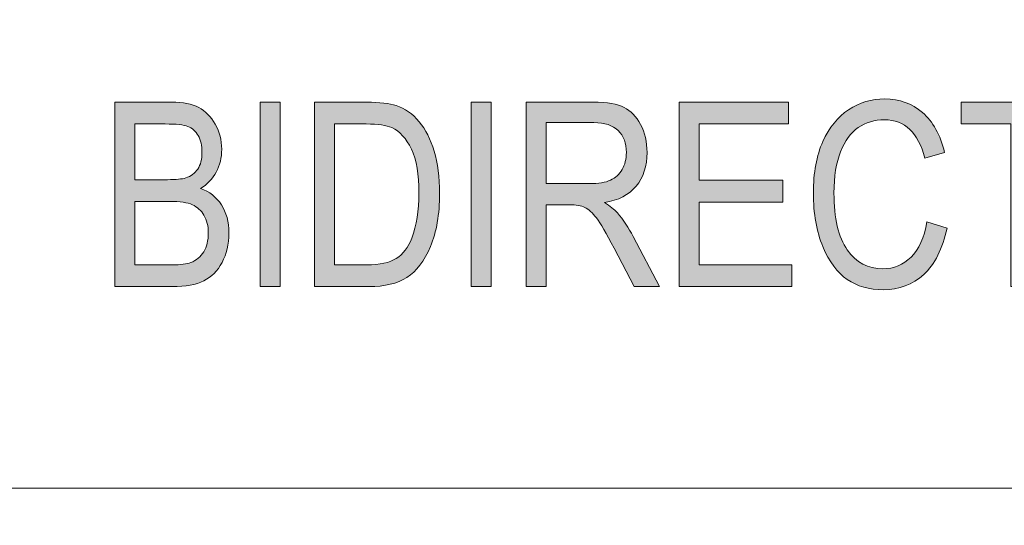
# Model space of a CAD drawing. Units: inches. Extents: x 0.66 to 6.38, y -5.18 to -0.45.
# Drawn here: x 3.12 to 3.5, y -2.06 to -1.87 of the extents above; entities that cross this region are included whole.
import ezdxf

# ---------------------------------------------------------------- set-up
doc = ezdxf.new("R2010")
doc.units = ezdxf.units.IN
doc.header["$MEASUREMENT"] = 0
doc.layers.add('Layer 1', color=7, linetype='Continuous')

# ---------------------------------------------------------------- blocks, each defined once
blk = doc.blocks.new('block 53')
at = {"layer": 'Layer 1', "true_color": 0x231f20}
h = blk.add_hatch(color=250, dxfattribs=at)
h.dxf.hatch_style = 2
edge = h.paths.add_edge_path()
edge.add_spline(control_points=[(3.1604, -1.96819), (3.1604, -1.96819), (3.1604, -1.89867), (3.1604, -1.89867), (3.1604, -1.89867), (3.18181, -1.89867), (3.18181, -1.89867), (3.18615, -1.89867), (3.18958, -1.89934), (3.19211, -1.90068), (3.19465, -1.90202), (3.19672, -1.90412), (3.19833, -1.90696), (3.19994, -1.90981), (3.20075, -1.91295), (3.20075, -1.91639), (3.20075, -1.91958), (3.20006, -1.92246), (3.19866, -1.92502), (3.19727, -1.92758), (3.19531, -1.92963), (3.19278, -1.93118), (3.19609, -1.93238), (3.19869, -1.93443), (3.2006, -1.93732), (3.2025, -1.94021), (3.20346, -1.94378), (3.20346, -1.94802), (3.20346, -1.95223), (3.20259, -1.95592), (3.20087, -1.95911), (3.19915, -1.96228), (3.19684, -1.96459), (3.19397, -1.96603), (3.19109, -1.96747), (3.18714, -1.96819), (3.18211, -1.96819), (3.18211, -1.96819), (3.1604, -1.96819), (3.1604, -1.96819)], knot_values=[0, 0, 0, 0, 1, 1, 1, 2, 2, 2, 3, 3, 3, 4, 4, 4, 5, 5, 5, 6, 6, 6, 7, 7, 7, 8, 8, 8, 9, 9, 9, 10, 10, 10, 11, 11, 11, 12, 12, 12, 13, 13, 13, 13], degree=3, periodic=1)
edge = h.paths.add_edge_path()
edge.add_spline(control_points=[(3.16794, -1.92788), (3.16794, -1.92788), (3.18029, -1.92788), (3.18029, -1.92788), (3.18352, -1.92788), (3.18581, -1.92766), (3.18718, -1.92722), (3.18914, -1.92656), (3.19066, -1.92544), (3.19172, -1.92387), (3.19278, -1.92231), (3.19331, -1.92019), (3.19331, -1.91749), (3.19331, -1.915), (3.19283, -1.91292), (3.19186, -1.91126), (3.19089, -1.9096), (3.18961, -1.90845), (3.18801, -1.90782), (3.18641, -1.90719), (3.18354, -1.90687), (3.17939, -1.90687), (3.17939, -1.90687), (3.16794, -1.90687), (3.16794, -1.90687), (3.16794, -1.90687), (3.16794, -1.92788), (3.16794, -1.92788)], knot_values=[0, 0, 0, 0, 1, 1, 1, 2, 2, 2, 3, 3, 3, 4, 4, 4, 5, 5, 5, 6, 6, 6, 7, 7, 7, 8, 8, 8, 9, 9, 9, 9], degree=3, periodic=1)
edge = h.paths.add_edge_path()
edge.add_spline(control_points=[(3.16794, -1.95998), (3.16794, -1.95998), (3.18214, -1.95998), (3.18214, -1.95998), (3.18527, -1.95998), (3.18759, -1.9597), (3.18907, -1.95913), (3.19123, -1.95831), (3.19287, -1.95696), (3.19399, -1.95508), (3.19512, -1.9532), (3.19568, -1.95084), (3.19568, -1.94798), (3.19568, -1.94536), (3.19514, -1.94314), (3.19406, -1.94132), (3.19299, -1.9395), (3.19154, -1.93818), (3.18971, -1.93734), (3.18789, -1.93651), (3.18504, -1.93608), (3.18114, -1.93608), (3.18114, -1.93608), (3.16794, -1.93608), (3.16794, -1.93608), (3.16794, -1.93608), (3.16794, -1.95998), (3.16794, -1.95998)], knot_values=[0, 0, 0, 0, 1, 1, 1, 2, 2, 2, 3, 3, 3, 4, 4, 4, 5, 5, 5, 6, 6, 6, 7, 7, 7, 8, 8, 8, 9, 9, 9, 9], degree=3, periodic=1)
h = blk.add_hatch(color=250, dxfattribs=at)
h.dxf.hatch_style = 2
h.paths.add_polyline_path([(3.21522, -1.96819), (3.21522, -1.89867), (3.22275, -1.89867), (3.22275, -1.96819)])
h = blk.add_hatch(color=250, dxfattribs=at)
h.dxf.hatch_style = 2
edge = h.paths.add_edge_path()
edge.add_spline(control_points=[(3.23574, -1.96819), (3.23574, -1.96819), (3.23574, -1.89867), (3.23574, -1.89867), (3.23574, -1.89867), (3.25543, -1.89867), (3.25543, -1.89867), (3.2603, -1.89867), (3.26399, -1.89909), (3.26652, -1.89995), (3.26985, -1.90106), (3.27272, -1.90308), (3.27516, -1.90602), (3.27759, -1.90896), (3.27948, -1.91267), (3.28085, -1.91714), (3.2822, -1.92161), (3.28288, -1.92692), (3.28288, -1.93305), (3.28288, -1.94092), (3.28173, -1.9476), (3.27942, -1.95309), (3.27712, -1.95857), (3.27415, -1.96246), (3.27053, -1.96475), (3.26691, -1.96704), (3.26217, -1.96819), (3.25633, -1.96819), (3.25633, -1.96819), (3.23574, -1.96819), (3.23574, -1.96819)], knot_values=[0, 0, 0, 0, 1, 1, 1, 2, 2, 2, 3, 3, 3, 4, 4, 4, 5, 5, 5, 6, 6, 6, 7, 7, 7, 8, 8, 8, 9, 9, 9, 10, 10, 10, 10], degree=3, periodic=1)
edge = h.paths.add_edge_path()
edge.add_spline(control_points=[(3.24329, -1.95998), (3.24329, -1.95998), (3.25543, -1.95998), (3.25543, -1.95998), (3.26033, -1.95998), (3.26404, -1.95919), (3.26657, -1.95759), (3.2691, -1.95599), (3.27105, -1.95343), (3.2724, -1.94988), (3.27421, -1.94517), (3.27511, -1.93953), (3.27511, -1.93296), (3.27511, -1.9259), (3.27415, -1.92037), (3.27224, -1.91634), (3.27032, -1.9123), (3.26786, -1.90961), (3.26486, -1.90825), (3.26284, -1.90734), (3.25963, -1.90687), (3.25524, -1.90687), (3.25524, -1.90687), (3.24329, -1.90687), (3.24329, -1.90687), (3.24329, -1.90687), (3.24329, -1.95998), (3.24329, -1.95998)], knot_values=[0, 0, 0, 0, 1, 1, 1, 2, 2, 2, 3, 3, 3, 4, 4, 4, 5, 5, 5, 6, 6, 6, 7, 7, 7, 8, 8, 8, 9, 9, 9, 9], degree=3, periodic=1)
h = blk.add_hatch(color=250, dxfattribs=at)
h.dxf.hatch_style = 2
h.paths.add_polyline_path([(3.29483, -1.96819), (3.29483, -1.89867), (3.30237, -1.89867), (3.30237, -1.96819)])
h = blk.add_hatch(color=250, dxfattribs=at)
h.dxf.hatch_style = 2
edge = h.paths.add_edge_path()
edge.add_spline(control_points=[(3.31551, -1.96819), (3.31551, -1.96819), (3.31551, -1.89867), (3.31551, -1.89867), (3.31551, -1.89867), (3.34078, -1.89867), (3.34078, -1.89867), (3.34606, -1.89867), (3.34996, -1.89932), (3.35247, -1.90061), (3.35499, -1.90191), (3.35705, -1.90406), (3.35866, -1.90708), (3.36028, -1.9101), (3.36108, -1.9136), (3.36108, -1.91758), (3.36108, -1.92283), (3.35971, -1.92707), (3.35698, -1.93033), (3.35424, -1.93358), (3.35027, -1.93565), (3.34505, -1.93653), (3.34717, -1.93781), (3.34878, -1.9391), (3.34989, -1.9404), (3.35213, -1.94305), (3.35411, -1.94601), (3.35582, -1.94927), (3.35582, -1.94927), (3.36578, -1.96819), (3.36578, -1.96819), (3.36578, -1.96819), (3.35629, -1.96819), (3.35629, -1.96819), (3.35629, -1.96819), (3.34869, -1.95373), (3.34869, -1.95373), (3.34574, -1.94808), (3.34352, -1.94427), (3.34202, -1.94231), (3.34052, -1.94034), (3.33907, -1.93902), (3.33766, -1.93834), (3.33626, -1.93766), (3.33429, -1.93732), (3.33177, -1.93732), (3.33177, -1.93732), (3.32305, -1.93732), (3.32305, -1.93732), (3.32305, -1.93732), (3.32305, -1.96819), (3.32305, -1.96819), (3.32305, -1.96819), (3.31551, -1.96819), (3.31551, -1.96819)], knot_values=[0, 0, 0, 0, 1, 1, 1, 2, 2, 2, 3, 3, 3, 4, 4, 4, 5, 5, 5, 6, 6, 6, 7, 7, 7, 8, 8, 8, 9, 9, 9, 10, 10, 10, 11, 11, 11, 12, 12, 12, 13, 13, 13, 14, 14, 14, 15, 15, 15, 16, 16, 16, 17, 17, 17, 18, 18, 18, 18], degree=3, periodic=1)
edge = h.paths.add_edge_path()
edge.add_spline(control_points=[(3.32305, -1.92935), (3.32305, -1.92935), (3.33926, -1.92935), (3.33926, -1.92935), (3.3428, -1.92935), (3.34549, -1.92892), (3.34733, -1.92807), (3.34916, -1.92722), (3.35062, -1.92588), (3.35169, -1.92404), (3.35277, -1.92221), (3.3533, -1.92007), (3.3533, -1.91763), (3.3533, -1.91413), (3.35227, -1.91137), (3.35022, -1.90937), (3.34816, -1.90736), (3.34512, -1.90635), (3.34107, -1.90635), (3.34107, -1.90635), (3.32305, -1.90635), (3.32305, -1.90635), (3.32305, -1.90635), (3.32305, -1.92935), (3.32305, -1.92935)], knot_values=[0, 0, 0, 0, 1, 1, 1, 2, 2, 2, 3, 3, 3, 4, 4, 4, 5, 5, 5, 6, 6, 6, 7, 7, 7, 8, 8, 8, 8], degree=3, periodic=1)
h = blk.add_hatch(color=250, dxfattribs=at)
h.dxf.hatch_style = 2
h.paths.add_polyline_path([(3.37318, -1.96819), (3.37318, -1.89867), (3.41439, -1.89867), (3.41439, -1.90687), (3.38072, -1.90687), (3.38072, -1.92812), (3.41226, -1.92812), (3.41226, -1.93632), (3.38072, -1.93632), (3.38072, -1.95998), (3.41571, -1.95998), (3.41571, -1.96819)])
h = blk.add_hatch(color=250, dxfattribs=at)
h.dxf.hatch_style = 2
edge = h.paths.add_edge_path()
edge.add_spline(control_points=[(3.4666, -1.94381), (3.4666, -1.94381), (3.47419, -1.94614), (3.47419, -1.94614), (3.47251, -1.95395), (3.46958, -1.95977), (3.46539, -1.96362), (3.4612, -1.96745), (3.4561, -1.96938), (3.4501, -1.96938), (3.44482, -1.96938), (3.4403, -1.96808), (3.43656, -1.96551), (3.43281, -1.96293), (3.42974, -1.9588), (3.42736, -1.9531), (3.42497, -1.9474), (3.42378, -1.94069), (3.42378, -1.93293), (3.42378, -1.92528), (3.42497, -1.9188), (3.42736, -1.9135), (3.42975, -1.9082), (3.43299, -1.9042), (3.43707, -1.9015), (3.44115, -1.89879), (3.4457, -1.89744), (3.45074, -1.89744), (3.45624, -1.89744), (3.46098, -1.89915), (3.46493, -1.90257), (3.46889, -1.90599), (3.47166, -1.91102), (3.47324, -1.91763), (3.47324, -1.91763), (3.46584, -1.91977), (3.46584, -1.91977), (3.46331, -1.91013), (3.45822, -1.90531), (3.4506, -1.90531), (3.4468, -1.90531), (3.44351, -1.90628), (3.44072, -1.90823), (3.43793, -1.91017), (3.43571, -1.9132), (3.43405, -1.91732), (3.43238, -1.92143), (3.43156, -1.92663), (3.43156, -1.93293), (3.43156, -1.94246), (3.43323, -1.9496), (3.43658, -1.95436), (3.43993, -1.95912), (3.44439, -1.9615), (3.44996, -1.9615), (3.45407, -1.9615), (3.45761, -1.96004), (3.4606, -1.95712), (3.46359, -1.9542), (3.46559, -1.94976), (3.4666, -1.94381)], knot_values=[0, 0, 0, 0, 1, 1, 1, 2, 2, 2, 3, 3, 3, 4, 4, 4, 5, 5, 5, 6, 6, 6, 7, 7, 7, 8, 8, 8, 9, 9, 9, 10, 10, 10, 11, 11, 11, 12, 12, 12, 13, 13, 13, 14, 14, 14, 15, 15, 15, 16, 16, 16, 17, 17, 17, 18, 18, 18, 19, 19, 19, 20, 20, 20, 20], degree=3, periodic=1)
h = blk.add_hatch(color=250, dxfattribs=at)
h.dxf.hatch_style = 2
h.paths.add_polyline_path([(3.49822, -1.96819), (3.49822, -1.90687), (3.47945, -1.90687), (3.47945, -1.89867), (3.52463, -1.89867), (3.52463, -1.90687), (3.50576, -1.90687), (3.50576, -1.96819)])
at = {"layer": 'Layer 1', "lineweight": 0}
for points in [[(3.21522, -1.96819), (3.21522, -1.89867), (3.22275, -1.89867), (3.22275, -1.96819), (3.21522, -1.96819)], [(3.29483, -1.96819), (3.29483, -1.89867), (3.30237, -1.89867), (3.30237, -1.96819), (3.29483, -1.96819)], [(3.37318, -1.96819), (3.37318, -1.89867), (3.41439, -1.89867), (3.41439, -1.90687), (3.38072, -1.90687), (3.38072, -1.92812), (3.41226, -1.92812), (3.41226, -1.93632), (3.38072, -1.93632), (3.38072, -1.95998), (3.41571, -1.95998), (3.41571, -1.96819), (3.37318, -1.96819)], [(3.49822, -1.96819), (3.49822, -1.90687), (3.47945, -1.90687), (3.47945, -1.89867), (3.52463, -1.89867), (3.52463, -1.90687), (3.50576, -1.90687), (3.50576, -1.96819), (3.49822, -1.96819)]]:
    blk.add_lwpolyline(points, dxfattribs=at)
for points, knots in [([(3.1604, -1.96819), (3.1604, -1.96819), (3.1604, -1.89867), (3.1604, -1.89867), (3.1604, -1.89867), (3.18181, -1.89867), (3.18181, -1.89867), (3.18615, -1.89867), (3.18958, -1.89934), (3.19211, -1.90068), (3.19465, -1.90202), (3.19672, -1.90412), (3.19833, -1.90696), (3.19994, -1.90981), (3.20075, -1.91295), (3.20075, -1.91639), (3.20075, -1.91958), (3.20006, -1.92246), (3.19866, -1.92502), (3.19727, -1.92758), (3.19531, -1.92963), (3.19278, -1.93118), (3.19609, -1.93238), (3.19869, -1.93443), (3.2006, -1.93732), (3.2025, -1.94021), (3.20346, -1.94378), (3.20346, -1.94802), (3.20346, -1.95223), (3.20259, -1.95592), (3.20087, -1.95911), (3.19915, -1.96228), (3.19684, -1.96459), (3.19397, -1.96603), (3.19109, -1.96747), (3.18714, -1.96819), (3.18211, -1.96819), (3.18211, -1.96819), (3.1604, -1.96819), (3.1604, -1.96819)], [0, 0, 0, 0, 1, 1, 1, 2, 2, 2, 3, 3, 3, 4, 4, 4, 5, 5, 5, 6, 6, 6, 7, 7, 7, 8, 8, 8, 9, 9, 9, 10, 10, 10, 11, 11, 11, 12, 12, 12, 13, 13, 13, 13]), ([(3.23574, -1.96819), (3.23574, -1.96819), (3.23574, -1.89867), (3.23574, -1.89867), (3.23574, -1.89867), (3.25543, -1.89867), (3.25543, -1.89867), (3.2603, -1.89867), (3.26399, -1.89909), (3.26652, -1.89995), (3.26985, -1.90106), (3.27272, -1.90308), (3.27516, -1.90602), (3.27759, -1.90896), (3.27948, -1.91267), (3.28085, -1.91714), (3.2822, -1.92161), (3.28288, -1.92692), (3.28288, -1.93305), (3.28288, -1.94092), (3.28173, -1.9476), (3.27942, -1.95309), (3.27712, -1.95857), (3.27415, -1.96246), (3.27053, -1.96475), (3.26691, -1.96704), (3.26217, -1.96819), (3.25633, -1.96819), (3.25633, -1.96819), (3.23574, -1.96819), (3.23574, -1.96819)], [0, 0, 0, 0, 1, 1, 1, 2, 2, 2, 3, 3, 3, 4, 4, 4, 5, 5, 5, 6, 6, 6, 7, 7, 7, 8, 8, 8, 9, 9, 9, 10, 10, 10, 10]), ([(3.31551, -1.96819), (3.31551, -1.96819), (3.31551, -1.89867), (3.31551, -1.89867), (3.31551, -1.89867), (3.34078, -1.89867), (3.34078, -1.89867), (3.34606, -1.89867), (3.34996, -1.89932), (3.35247, -1.90061), (3.35499, -1.90191), (3.35705, -1.90406), (3.35866, -1.90708), (3.36028, -1.9101), (3.36108, -1.9136), (3.36108, -1.91758), (3.36108, -1.92283), (3.35971, -1.92707), (3.35698, -1.93033), (3.35424, -1.93358), (3.35027, -1.93565), (3.34505, -1.93653), (3.34717, -1.93781), (3.34878, -1.9391), (3.34989, -1.9404), (3.35213, -1.94305), (3.35411, -1.94601), (3.35582, -1.94927), (3.35582, -1.94927), (3.36578, -1.96819), (3.36578, -1.96819), (3.36578, -1.96819), (3.35629, -1.96819), (3.35629, -1.96819), (3.35629, -1.96819), (3.34869, -1.95373), (3.34869, -1.95373), (3.34574, -1.94808), (3.34352, -1.94427), (3.34202, -1.94231), (3.34052, -1.94034), (3.33907, -1.93902), (3.33766, -1.93834), (3.33626, -1.93766), (3.33429, -1.93732), (3.33177, -1.93732), (3.33177, -1.93732), (3.32305, -1.93732), (3.32305, -1.93732), (3.32305, -1.93732), (3.32305, -1.96819), (3.32305, -1.96819), (3.32305, -1.96819), (3.31551, -1.96819), (3.31551, -1.96819)], [0, 0, 0, 0, 1, 1, 1, 2, 2, 2, 3, 3, 3, 4, 4, 4, 5, 5, 5, 6, 6, 6, 7, 7, 7, 8, 8, 8, 9, 9, 9, 10, 10, 10, 11, 11, 11, 12, 12, 12, 13, 13, 13, 14, 14, 14, 15, 15, 15, 16, 16, 16, 17, 17, 17, 18, 18, 18, 18]), ([(3.4666, -1.94381), (3.4666, -1.94381), (3.47419, -1.94614), (3.47419, -1.94614), (3.47251, -1.95395), (3.46958, -1.95977), (3.46539, -1.96362), (3.4612, -1.96745), (3.4561, -1.96938), (3.4501, -1.96938), (3.44482, -1.96938), (3.4403, -1.96808), (3.43656, -1.96551), (3.43281, -1.96293), (3.42974, -1.9588), (3.42736, -1.9531), (3.42497, -1.9474), (3.42378, -1.94069), (3.42378, -1.93293), (3.42378, -1.92528), (3.42497, -1.9188), (3.42736, -1.9135), (3.42975, -1.9082), (3.43299, -1.9042), (3.43707, -1.9015), (3.44115, -1.89879), (3.4457, -1.89744), (3.45074, -1.89744), (3.45624, -1.89744), (3.46098, -1.89915), (3.46493, -1.90257), (3.46889, -1.90599), (3.47166, -1.91102), (3.47324, -1.91763), (3.47324, -1.91763), (3.46584, -1.91977), (3.46584, -1.91977), (3.46331, -1.91013), (3.45822, -1.90531), (3.4506, -1.90531), (3.4468, -1.90531), (3.44351, -1.90628), (3.44072, -1.90823), (3.43793, -1.91017), (3.43571, -1.9132), (3.43405, -1.91732), (3.43238, -1.92143), (3.43156, -1.92663), (3.43156, -1.93293), (3.43156, -1.94246), (3.43323, -1.9496), (3.43658, -1.95436), (3.43993, -1.95912), (3.44439, -1.9615), (3.44996, -1.9615), (3.45407, -1.9615), (3.45761, -1.96004), (3.4606, -1.95712), (3.46359, -1.9542), (3.46559, -1.94976), (3.4666, -1.94381)], [0, 0, 0, 0, 1, 1, 1, 2, 2, 2, 3, 3, 3, 4, 4, 4, 5, 5, 5, 6, 6, 6, 7, 7, 7, 8, 8, 8, 9, 9, 9, 10, 10, 10, 11, 11, 11, 12, 12, 12, 13, 13, 13, 14, 14, 14, 15, 15, 15, 16, 16, 16, 17, 17, 17, 18, 18, 18, 19, 19, 19, 20, 20, 20, 20]), ([(3.16794, -1.92788), (3.16794, -1.92788), (3.18029, -1.92788), (3.18029, -1.92788), (3.18352, -1.92788), (3.18581, -1.92766), (3.18718, -1.92722), (3.18914, -1.92656), (3.19066, -1.92544), (3.19172, -1.92387), (3.19278, -1.92231), (3.19331, -1.92019), (3.19331, -1.91749), (3.19331, -1.915), (3.19283, -1.91292), (3.19186, -1.91126), (3.19089, -1.9096), (3.18961, -1.90845), (3.18801, -1.90782), (3.18641, -1.90719), (3.18354, -1.90687), (3.17939, -1.90687), (3.17939, -1.90687), (3.16794, -1.90687), (3.16794, -1.90687), (3.16794, -1.90687), (3.16794, -1.92788), (3.16794, -1.92788)], [0, 0, 0, 0, 1, 1, 1, 2, 2, 2, 3, 3, 3, 4, 4, 4, 5, 5, 5, 6, 6, 6, 7, 7, 7, 8, 8, 8, 9, 9, 9, 9]), ([(3.24329, -1.95998), (3.24329, -1.95998), (3.25543, -1.95998), (3.25543, -1.95998), (3.26033, -1.95998), (3.26404, -1.95919), (3.26657, -1.95759), (3.2691, -1.95599), (3.27105, -1.95343), (3.2724, -1.94988), (3.27421, -1.94517), (3.27511, -1.93953), (3.27511, -1.93296), (3.27511, -1.9259), (3.27415, -1.92037), (3.27224, -1.91634), (3.27032, -1.9123), (3.26786, -1.90961), (3.26486, -1.90825), (3.26284, -1.90734), (3.25963, -1.90687), (3.25524, -1.90687), (3.25524, -1.90687), (3.24329, -1.90687), (3.24329, -1.90687), (3.24329, -1.90687), (3.24329, -1.95998), (3.24329, -1.95998)], [0, 0, 0, 0, 1, 1, 1, 2, 2, 2, 3, 3, 3, 4, 4, 4, 5, 5, 5, 6, 6, 6, 7, 7, 7, 8, 8, 8, 9, 9, 9, 9]), ([(3.32305, -1.92935), (3.32305, -1.92935), (3.33926, -1.92935), (3.33926, -1.92935), (3.3428, -1.92935), (3.34549, -1.92892), (3.34733, -1.92807), (3.34916, -1.92722), (3.35062, -1.92588), (3.35169, -1.92404), (3.35277, -1.92221), (3.3533, -1.92007), (3.3533, -1.91763), (3.3533, -1.91413), (3.35227, -1.91137), (3.35022, -1.90937), (3.34816, -1.90736), (3.34512, -1.90635), (3.34107, -1.90635), (3.34107, -1.90635), (3.32305, -1.90635), (3.32305, -1.90635), (3.32305, -1.90635), (3.32305, -1.92935), (3.32305, -1.92935)], [0, 0, 0, 0, 1, 1, 1, 2, 2, 2, 3, 3, 3, 4, 4, 4, 5, 5, 5, 6, 6, 6, 7, 7, 7, 8, 8, 8, 8]), ([(3.16794, -1.95998), (3.16794, -1.95998), (3.18214, -1.95998), (3.18214, -1.95998), (3.18527, -1.95998), (3.18759, -1.9597), (3.18907, -1.95913), (3.19123, -1.95831), (3.19287, -1.95696), (3.19399, -1.95508), (3.19512, -1.9532), (3.19568, -1.95084), (3.19568, -1.94798), (3.19568, -1.94536), (3.19514, -1.94314), (3.19406, -1.94132), (3.19299, -1.9395), (3.19154, -1.93818), (3.18971, -1.93734), (3.18789, -1.93651), (3.18504, -1.93608), (3.18114, -1.93608), (3.18114, -1.93608), (3.16794, -1.93608), (3.16794, -1.93608), (3.16794, -1.93608), (3.16794, -1.95998), (3.16794, -1.95998)], [0, 0, 0, 0, 1, 1, 1, 2, 2, 2, 3, 3, 3, 4, 4, 4, 5, 5, 5, 6, 6, 6, 7, 7, 7, 8, 8, 8, 9, 9, 9, 9])]:
    blk.add_open_spline(points, degree=3, knots=knots, dxfattribs=at)
blk = doc.blocks.new('block 37')
at = {"layer": 'Layer 1', "color": 250, "lineweight": 18, "true_color": 0x231f20}
blk.add_lwpolyline([(2.73389, -2.04421), (2.73389, -1.30757), (3.83457, -1.30757), (3.83457, -2.04421), (2.73389, -2.04421)], dxfattribs=at)
at = {"layer": 'Layer 1'}
blk.add_blockref('block 53', (0, 0), dxfattribs=at)

msp = doc.modelspace()

# ---------------------------------------------------------------- linework, layer by layer
at = {"layer": 'Layer 1', "lineweight": 0}
msp.add_open_spline([(0.89096, -3.89352), (0.89096, -3.89352), (0.89096, -4.4415), (0.89096, -4.4415), (0.89096, -4.4415), (0.89096, -4.48189), (0.89096, -4.48189), (0.89096, -4.48189), (0.90278, -4.59317), (1, -4.59317), (1, -4.59317), (1.84259, -4.59534), (1.84259, -4.59534), (1.84259, -4.59534), (1.86177, -4.62963), (1.86177, -4.62963), (1.86177, -4.62963), (1.86177, -4.66667), (1.86177, -4.66667), (1.86177, -4.66667), (1.86177, -4.69444), (1.86177, -4.69444), (1.86177, -4.69444), (1.87858, -4.71328), (1.87858, -4.71328), (1.87858, -4.71328), (1.94096, -4.731), (1.94096, -4.731), (1.94096, -4.731), (2, -4.73492), (2, -4.73492), (2, -4.73492), (2.06768, -4.72557), (2.06768, -4.72557), (2.06768, -4.72557), (2.05601, -4.90451), (2.05601, -4.90451), (2.05601, -4.90451), (2.05601, -5.17014), (2.05601, -5.17014), (2.05601, -5.17014), (2.06768, -5.17965), (2.06768, -5.17965), (2.06768, -5.17965), (2.69271, -5.17965), (2.69271, -5.17965), (2.69271, -5.17965), (2.70348, -5.16493), (2.70348, -5.16493), (2.70348, -5.16493), (2.70346, -4.73492), (2.70346, -4.73492), (2.70346, -4.73492), (2.82782, -4.72931), (2.82782, -4.72931), (2.82782, -4.72931), (2.87662, -4.715), (2.87662, -4.715), (2.87662, -4.715), (2.89769, -4.69444), (2.89769, -4.69444), (2.89769, -4.69444), (2.89769, -4.60417), (2.89769, -4.60417), (2.89769, -4.60417), (2.92361, -4.59317), (2.92361, -4.59317), (2.92361, -4.59317), (4.05208, -4.59317), (4.05208, -4.59317), (4.05208, -4.59317), (4.06312, -4.60938), (4.06312, -4.60938), (4.06312, -4.60938), (4.06312, -4.68924), (4.06312, -4.68924), (4.06312, -4.68924), (4.07226, -4.70965), (4.07226, -4.70965), (4.07226, -4.70965), (4.11148, -4.72435), (4.11148, -4.72435), (4.11148, -4.72435), (4.20313, -4.73492), (4.20313, -4.73492), (4.20313, -4.73492), (4.27437, -4.72419), (4.27437, -4.72419), (4.27437, -4.72419), (4.25738, -4.74826), (4.25738, -4.74826), (4.25738, -4.74826), (4.25735, -5.16667), (4.25735, -5.16667), (4.25735, -5.16667), (4.27437, -5.17965), (4.27437, -5.17965), (4.27437, -5.17965), (4.88368, -5.17965), (4.88368, -5.17965), (4.88368, -5.17965), (4.90483, -5.17188), (4.90483, -5.17188), (4.90483, -5.17188), (4.89773, -4.72676), (4.89773, -4.72676), (4.89773, -4.72676), (4.96958, -4.73492), (4.96958, -4.73492), (4.96958, -4.73492), (5.0648, -4.71997), (5.0648, -4.71997), (5.0648, -4.71997), (5.09904, -4.69618), (5.09904, -4.69618), (5.09904, -4.69618), (5.09904, -4.60764), (5.09904, -4.60764), (5.09904, -4.60764), (5.10764, -4.59317), (5.10764, -4.59317), (5.10764, -4.59317), (5.97569, -4.59317), (5.97569, -4.59317), (5.97569, -4.59317), (6.07058, -4.58507), (6.07058, -4.47049), (6.07058, -4.47049), (6.07058, -3.67283), (6.07058, -3.67283), (6.07058, -3.67283), (6.13423, -3.67283), (6.13423, -3.67283), (6.13423, -3.67283), (6.20062, -3.67283), (6.20062, -3.67283), (6.20062, -3.67283), (6.32683, -3.67882), (6.35786, -3.52778), (6.35786, -3.52778), (6.37674, -3.36131), (6.1875, -3.35861), (6.1875, -3.35861), (6.07813, -3.35863), (6.07813, -3.35863), (6.07813, -3.35863), (6.07058, -3.33681), (6.07058, -3.33681), (6.07058, -3.33681), (6.07061, -3.04167), (6.07061, -3.04167), (6.07061, -3.04167), (6.08854, -3.03041), (6.08854, -3.03041), (6.08854, -3.03041), (6.22222, -3.03041), (6.22222, -3.03041), (6.22222, -3.03041), (6.23403, -3.01562), (6.23403, -3.01562), (6.23403, -3.01562), (6.23403, -2.00239), (6.23403, -2.00239), (6.23403, -2.00239), (6.21528, -1.99445), (6.21528, -1.99445), (6.21528, -1.99445), (6.08507, -1.9945), (6.08507, -1.9945), (6.08507, -1.9945), (6.07058, -1.98438), (6.07058, -1.98438), (6.07058, -1.98438), (6.07058, -1.68593), (6.07058, -1.68593), (6.07058, -1.68593), (6.08333, -1.67303), (6.08333, -1.67303), (6.08333, -1.67303), (6.1875, -1.67303), (6.1875, -1.67303), (6.1875, -1.67303), (6.34246, -1.68291), (6.35786, -1.51593), (6.35786, -1.51593), (6.36111, -1.36175), (6.18403, -1.35883), (6.18403, -1.35883), (6.0816, -1.35884), (6.0816, -1.35884), (6.0816, -1.35884), (6.07058, -1.34722), (6.07058, -1.34722), (6.07058, -1.34722), (6.07061, -0.79514), (6.07061, -0.79514), (6.07061, -0.79514), (6.07058, -0.57639), (6.07058, -0.57639), (6.07058, -0.57639), (6.08333, -0.46322), (5.96701, -0.44949), (5.96701, -0.44949), (4.29701, -0.44949), (4.29701, -0.44949), (4.29701, -0.44949), (1.58333, -0.44949), (1.58333, -0.44949), (1.58333, -0.44949), (0.99132, -0.44949), (0.99132, -0.44949), (0.99132, -0.44949), (0.89096, -0.45833), (0.89096, -0.56944), (0.89096, -0.56944), (0.89096, -1.44618), (0.89096, -1.44618), (0.89096, -1.44618), (0.875, -1.46187), (0.875, -1.46187), (0.875, -1.46187), (0.66667, -1.46187), (0.66667, -1.46187), (0.66667, -1.46187), (0.65786, -1.48522), (0.65786, -1.48522), (0.65786, -1.48522), (0.65786, -1.97743), (0.65786, -1.97743), (0.65786, -1.97743), (0.67188, -1.99467), (0.67188, -1.99467), (0.67188, -1.99467), (0.86458, -1.99467), (0.86458, -1.99467), (0.86458, -1.99467), (0.89096, -2.00347), (0.89096, -2.00347), (0.89096, -2.00347), (0.89096, -3.01389), (0.89096, -3.01389), (0.89096, -3.01389), (0.87847, -3.03041), (0.87847, -3.03041), (0.87847, -3.03041), (0.67014, -3.03041), (0.67014, -3.03041), (0.67014, -3.03041), (0.65786, -3.04835), (0.65786, -3.04835), (0.65786, -3.04835), (0.65786, -3.55208), (0.65786, -3.55208), (0.65786, -3.55208), (0.67014, -3.56321), (0.67014, -3.56321), (0.67014, -3.56321), (0.87674, -3.56321), (0.87674, -3.56321), (0.87674, -3.56321), (0.89096, -3.57639), (0.89096, -3.57639), (0.89096, -3.57639), (0.89096, -3.89352), (0.89096, -3.89352)], degree=3, knots=[0, 0, 0, 0, 1, 1, 1, 2, 2, 2, 3, 3, 3, 4, 4, 4, 5, 5, 5, 6, 6, 6, 7, 7, 7, 8, 8, 8, 9, 9, 9, 10, 10, 10, 11, 11, 11, 12, 12, 12, 13, 13, 13, 14, 14, 14, 15, 15, 15, 16, 16, 16, 17, 17, 17, 18, 18, 18, 19, 19, 19, 20, 20, 20, 21, 21, 21, 22, 22, 22, 23, 23, 23, 24, 24, 24, 25, 25, 25, 26, 26, 26, 27, 27, 27, 28, 28, 28, 29, 29, 29, 30, 30, 30, 31, 31, 31, 32, 32, 32, 33, 33, 33, 34, 34, 34, 35, 35, 35, 36, 36, 36, 37, 37, 37, 38, 38, 38, 39, 39, 39, 40, 40, 40, 41, 41, 41, 42, 42, 42, 43, 43, 43, 44, 44, 44, 45, 45, 45, 46, 46, 46, 47, 47, 47, 48, 48, 48, 49, 49, 49, 50, 50, 50, 51, 51, 51, 52, 52, 52, 53, 53, 53, 54, 54, 54, 55, 55, 55, 56, 56, 56, 57, 57, 57, 58, 58, 58, 59, 59, 59, 60, 60, 60, 61, 61, 61, 62, 62, 62, 63, 63, 63, 64, 64, 64, 65, 65, 65, 66, 66, 66, 67, 67, 67, 68, 68, 68, 69, 69, 69, 70, 70, 70, 71, 71, 71, 72, 72, 72, 73, 73, 73, 74, 74, 74, 75, 75, 75, 76, 76, 76, 77, 77, 77, 78, 78, 78, 79, 79, 79, 80, 80, 80, 81, 81, 81, 82, 82, 82, 83, 83, 83, 84, 84, 84, 85, 85, 85, 86, 86, 86, 87, 87, 87, 88, 88, 88, 88], dxfattribs=at)

# ---------------------------------------------------------------- block references
at = {"layer": 'Layer 1'}
msp.add_blockref('block 37', (0, 0), dxfattribs=at)

doc.saveas('drawing.dxf')
